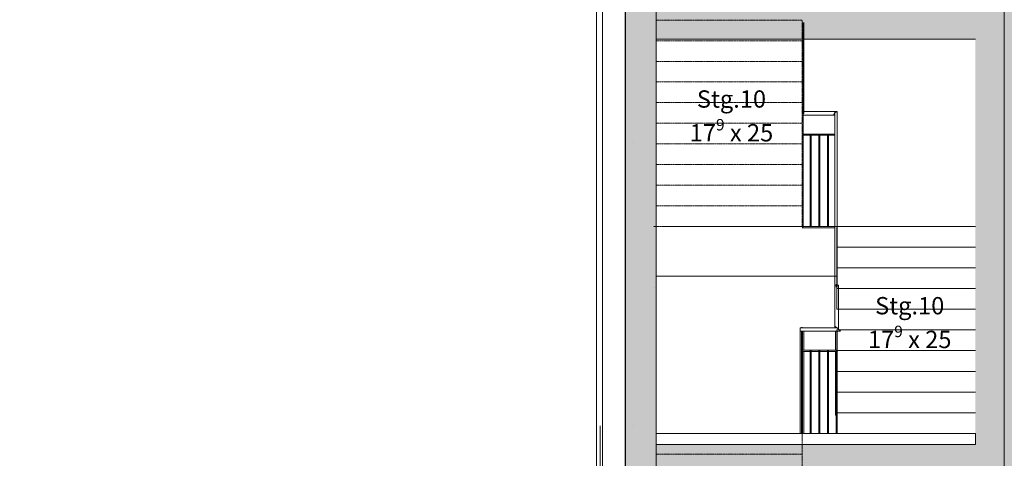
# Model space of a CAD drawing. Units: millimetres. Extents: x -286431 to 1041155, y -802662 to 10101.
# Drawn here: x -40309 to -31787, y -717750 to -713954 of the extents above; entities that cross this region are included whole.
import ezdxf
from ezdxf.enums import TextEntityAlignment as Align

# ---------------------------------------------------------------- set-up
doc = ezdxf.new("R2010")
doc.units = ezdxf.units.MM
doc.linetypes.add('220207_EIS2-4-AR-GES-SN-XX-0021-F-A_Schnitt FF GG$0$Strichlinie kurz', pattern=[0.08, 0.04, -0.04])
doc.linetypes.add('220207_EIS2-4-AR-GES-SN-XX-0021-F-A_Schnitt FF GG$0$Strichpunktlinie', pattern=[0.670278, 0.352778, -0.176389, 0, -0.141111])
for name, color, linetype in [('220207_EIS2-4-AR-GES-SN-XX-0021-F-A_Schnitt FF GG$0$00_SN_Bemaßung', 7, 'Continuous'), ('220207_EIS2-4-AR-GES-SN-XX-0021-F-A_Schnitt FF GG$0$00_SN_Beschriftung', 7, 'Continuous'), ('220207_EIS2-4-AR-GES-SN-XX-0021-F-A_Schnitt FF GG$0$011 Wand außen', 7, 'Continuous'), ('220207_EIS2-4-AR-GES-SN-XX-0021-F-A_Schnitt FF GG$0$012 Wand innen tragend', 7, 'Continuous'), ('220207_EIS2-4-AR-GES-SN-XX-0021-F-A_Schnitt FF GG$0$016 Fassade (Putzbänder etc)', 7, 'Continuous'), ('220207_EIS2-4-AR-GES-SN-XX-0021-F-A_Schnitt FF GG$0$022 Decke', 7, 'Continuous'), ('220207_EIS2-4-AR-GES-SN-XX-0021-F-A_Schnitt FF GG$0$036_Brüstungen', 7, 'Continuous'), ('220207_EIS2-4-AR-GES-SN-XX-0021-F-A_Schnitt FF GG$0$041 Treppe', 7, 'Continuous'), ('220207_EIS2-4-AR-GES-SN-XX-0021-F-A_Schnitt FF GG$0$097 Achsraster', 7, 'Continuous')]:
    doc.layers.add(name, color=color, linetype=linetype)
doc.layers.add('RTW_E_Blitzschutzfangmasche', color=170, linetype='Continuous', lineweight=25)
doc.styles.add('220207_EIS2-4-AR-GES-SN-XX-0021-F-A_Schnitt FF GG$0$ERSTELLTER_STIL_1', font='ARIALN.TTF')
doc.styles.add('220207_EIS2-4-AR-GES-SN-XX-0021-F-A_Schnitt FF GG$0$ERSTELLTER_STIL_2', font='arial.ttf')
doc.dimstyles.new('220207_EIS2-4-AR-GES-SN-XX-0021-F-A_Schnitt FF GG$0$ERSTELLTER_STIL__2', dxfattribs={"dimtxt": 0.2, "dimasz": 0.152, "dimexe": 0.18, "dimexo": 0.0625, "dimgap": 0.09, "dimtad": 1, "dimzin": 0, "dimdsep": 46, "dimtxsty": '220207_EIS2-4-AR-GES-SN-XX-0021-F-A_Schnitt FF GG$0$ERSTELLTER_STIL_1', "dimblk": '220207_EIS2-4-AR-GES-SN-XX-0021-F-A_Schnitt FF GG$0$ARROWHEAD_1', "dimblk1": '220207_EIS2-4-AR-GES-SN-XX-0021-F-A_Schnitt FF GG$0$ARROWHEAD_1', "dimblk2": '220207_EIS2-4-AR-GES-SN-XX-0021-F-A_Schnitt FF GG$0$ARROWHEAD_1', "dimcen": 0.09, "dimclrd": 7, "dimclre": 7, "dimclrt": 7, "dimazin": 0, "dimtfac": 1, "dimtdec": 4, "dimtmove": 0, "dimatfit": 3, "dimfxl": 1, "dimtolj": 1, "dimtzin": 0, "dimarcsym": 0})

# ---------------------------------------------------------------- blocks, each defined once
blk = doc.blocks.new('220207_EIS2-4-AR-GES-SN-XX-0021-F-A_Schnitt FF GG$0$ARROWHEAD_1')
at = {"color": 0, "linetype": 'Continuous', "lineweight": 0}
blk.add_line((0, 0), (-1, 0), dxfattribs=at)
blk.add_circle((0, 0), 0.25, dxfattribs=at)
blk = doc.blocks.new('*D400')
at = {"layer": '220207_EIS2-4-AR-GES-SN-XX-0021-F-A_Schnitt FF GG$0$00_SN_Bemaßung', "color": 7, "linetype": 'Continuous', "lineweight": -2, "transparency": 16777216}
for p, q in [((-60072.6, -707889.8), (-7051.9, -707889.8)), ((-7052.1, -707890), (-7052.1, -729367.5)), ((-7052.1, -750942.1), (-7052.1, -729368.6)), ((-6908.2, -750942.2), (-7052.2, -750942.2))]:
    blk.add_line(p, q, dxfattribs=at)
at = {"layer": 'Defpoints', "color": 0, "linetype": 'Continuous', "transparency": 16777216}
for p in [(-60072.7, -707889.8), (-7052.1, -707889.8), (-6908.1, -750942.2)]:
    blk.add_point(p, dxfattribs=at)
at = {"layer": '220207_EIS2-4-AR-GES-SN-XX-0021-F-A_Schnitt FF GG$0$00_SN_Bemaßung', "color": 7, "linetype": 'Continuous', "lineweight": -2, "transparency": 16777216, "xscale": 0.152, "yscale": 0.152, "zscale": 0.152}
for p, rotation in [((-7052.1, -707889.8), 90), ((-7052.1, -750942.2), 270)]:
    blk.add_blockref('220207_EIS2-4-AR-GES-SN-XX-0021-F-A_Schnitt FF GG$0$ARROWHEAD_1', p, dxfattribs=dict(at, rotation=rotation))
at = {"layer": '220207_EIS2-4-AR-GES-SN-XX-0021-F-A_Schnitt FF GG$0$00_SN_Bemaßung', "color": 7, "linetype": 'Continuous', "lineweight": 5, "transparency": 16777216, "insert": (-7052.1, -729368), "char_height": 0.2, "attachment_point": 5, "rotation": 90, "style": '220207_EIS2-4-AR-GES-SN-XX-0021-F-A_Schnitt FF GG$0$ERSTELLTER_STIL_1'}
blk.add_mtext('\\A1;43052.42', dxfattribs=at)
blk = doc.blocks.new('220207_EIS2-4-AR-GES-SN-XX-0021-F-A_Schnitt FF GG$0$Standard-Rastermarker[21]_2', base_point=(0, -13.2634))
at = {"layer": '220207_EIS2-4-AR-GES-SN-XX-0021-F-A_Schnitt FF GG$0$097 Achsraster', "color": 250, "linetype": '220207_EIS2-4-AR-GES-SN-XX-0021-F-A_Schnitt FF GG$0$Strichpunktlinie', "lineweight": 15, "true_color": 0x2d2d2d}
blk.add_line((0, -12.2634), (0, 40.4818), dxfattribs=at)
at = {"layer": '220207_EIS2-4-AR-GES-SN-XX-0021-F-A_Schnitt FF GG$0$097 Achsraster', "color": 7, "lineweight": 5, "style": '220207_EIS2-4-AR-GES-SN-XX-0021-F-A_Schnitt FF GG$0$ERSTELLTER_STIL_2'}
for tag, p in [('AC_MarkerText_1_1', (0, 41.9989)), ('AC_MarkerText_1_0', (0, -13.7462))]:
    blk.add_attdef(tag, text='', height=0.35, rotation=360, dxfattribs=at).set_placement(p, align=Align.MIDDLE_CENTER)

msp = doc.modelspace()

# ---------------------------------------------------------------- hatches: boundary and pattern name
at = {"layer": '220207_EIS2-4-AR-GES-SN-XX-0021-F-A_Schnitt FF GG$0$011 Wand außen', "linetype": 'Continuous', "lineweight": 0, "true_color": 0x000000}
for points in [[(-35067.679, -717468.306), (-34801.345, -717468.306), (-34801.345, -713879.806), (-35066.345, -713879.806), (-35067.678, -716182.984), (-35069.011, -716182.985)], [(-35067.679, -721038.306), (-34801.345, -721038.306), (-34801.345, -717468.306), (-35067.679, -717468.306)]]:
    msp.add_hatch(color=18, dxfattribs=at).paths.add_polyline_path(points)
at = {"layer": '220207_EIS2-4-AR-GES-SN-XX-0021-F-A_Schnitt FF GG$0$012 Wand innen tragend', "linetype": 'Continuous', "lineweight": 0, "true_color": 0x060606}
msp.add_hatch(color=18, dxfattribs=at).paths.add_polyline_path([(-31787.628, -708468.818), (-31787.628, -754679.806), (-29987.354, -754679.806), (-29987.354, -708468.818)])
at = {"layer": '220207_EIS2-4-AR-GES-SN-XX-0021-F-A_Schnitt FF GG$0$012 Wand innen tragend', "linetype": 'Continuous', "lineweight": 0, "true_color": 0x000000}
for points in [[(-32037.629, -712699.806), (-32037.629, -715999.806), (-31787.625, -715999.806), (-31787.625, -712699.806)], [(-32037.628, -716269.806), (-32037.633, -719569.806), (-31787.628, -719569.806), (-31787.628, -716269.806)]]:
    msp.add_hatch(color=18, dxfattribs=at).paths.add_polyline_path(points)
at = {"layer": '220207_EIS2-4-AR-GES-SN-XX-0021-F-A_Schnitt FF GG$0$022 Decke', "linetype": 'Continuous', "lineweight": 0, "true_color": 0x000000}
for points in [[(-34801.318, -713873.92), (-34801.318, -714123.92), (-32037.628, -714123.92), (-32037.628, -713873.92)], [(-32037.626, -716269.806), (-31787.628, -716269.806), (-31787.628, -715999.806), (-32037.626, -715999.806)], [(-34801.318, -717629.856), (-34801.318, -717879.856), (-32037.628, -717879.856), (-32037.628, -717629.856)]]:
    msp.add_hatch(color=18, dxfattribs=at).paths.add_polyline_path(points)

# ---------------------------------------------------------------- linework, layer by layer
at = {"layer": '220207_EIS2-4-AR-GES-SN-XX-0021-F-A_Schnitt FF GG$0$011 Wand außen', "color": 250, "linetype": 'Continuous', "lineweight": 15, "true_color": 0x0f0f0f}
for p, q in [((-35067.715, -755379.805), (-35067.671, -708894.806)), ((-34801.345, -709779.806), (-34801.345, -728250.847)), ((-34801.348, -713978.92), (-34801.348, -717584.856))]:
    msp.add_line(p, q, dxfattribs=at)
at = {"layer": '220207_EIS2-4-AR-GES-SN-XX-0021-F-A_Schnitt FF GG$0$011 Wand außen', "color": 250, "linetype": 'Continuous', "lineweight": 15, "true_color": 0x2d2d2d}
for p, q in [((-34801.245, -714151.708), (-34801.246, -715049.806)), ((-35066.145, -715018.306), (-35066.245, -715018.306)), ((-34996.245, -715018.306), (-34996.345, -715018.306)), ((-35066.245, -717418.306), (-35066.345, -717418.306)), ((-34996.245, -717468.306), (-34996.345, -717468.306))]:
    msp.add_line(p, q, dxfattribs=at)
at = {"layer": '220207_EIS2-4-AR-GES-SN-XX-0021-F-A_Schnitt FF GG$0$012 Wand innen tragend', "color": 250, "linetype": 'Continuous', "lineweight": 15, "true_color": 0x2d2d2d}
msp.add_line((-31788.577, -708469.806), (-31787.434, -754679.806), dxfattribs=at)
at = {"layer": '220207_EIS2-4-AR-GES-SN-XX-0021-F-A_Schnitt FF GG$0$016 Fassade (Putzbänder etc)', "color": 250, "linetype": 'Continuous', "lineweight": 15, "true_color": 0x2d2d2d}
for p, q in [((-35266.247, -709349.806), (-35266.247, -734399.806)), ((-35286.245, -717468.306), (-35286.245, -718427.231))]:
    msp.add_line(p, q, dxfattribs=at)
at = {"layer": '220207_EIS2-4-AR-GES-SN-XX-0021-F-A_Schnitt FF GG$0$016 Fassade (Putzbänder etc)', "color": 250, "linetype": 'Continuous', "lineweight": 15, "true_color": 0x0f0f0f}
msp.add_line((-35316.248, -711403.662), (-35316.248, -734399.806), dxfattribs=at)
at = {"layer": '220207_EIS2-4-AR-GES-SN-XX-0021-F-A_Schnitt FF GG$0$022 Decke', "color": 251, "linetype": 'Continuous', "lineweight": 15, "true_color": 0x696969}
msp.add_line((-34812.257, -716269.806), (-34811.729, -716269.806), dxfattribs=at)
at = {"layer": '220207_EIS2-4-AR-GES-SN-XX-0021-F-A_Schnitt FF GG$0$022 Decke', "color": 7, "linetype": 'Continuous', "lineweight": 5, "flags": 128}
msp.add_lwpolyline([(-32037.628, -717629.856), (-34801.345, -717629.856), (-34801.345, -717534.856), (-32037.628, -717534.856)], close=True, dxfattribs=at)
at = {"layer": '220207_EIS2-4-AR-GES-SN-XX-0021-F-A_Schnitt FF GG$0$036_Brüstungen', "color": 251, "linetype": 'Continuous', "lineweight": 15, "true_color": 0x696969}
for p, q in [((-33527.876, -713978.92), (-33528.006, -715675.094)), ((-33522.95, -713978.92), (-33523.011, -714764.629)), ((-33523.011, -714764.629), (-33527.936, -714767.607)), ((-33523.009, -714749.806), (-33250.668, -714749.806)), ((-33250.668, -714749.806), (-33266.114, -714779.806)), ((-33252.809, -714761.457), (-33259.939, -714775.306)), ((-33250.057, -714756.112), (-33252.809, -714757.529)), ((-33252.809, -714757.529), (-33252.809, -716252.964)), ((-33237.838, -714749.806), (-33250.668, -714749.806)), ((-33249.127, -714754.306), (-33250.057, -714756.112)), ((-33246.549, -714754.306), (-33250.057, -714756.112)), ((-33246.549, -714754.306), (-33249.127, -714754.306)), ((-33242.809, -714752.38), (-33246.549, -714754.306)), ((-33242.809, -714751.192), (-33237.838, -714751.192)), ((-33242.809, -714752.809), (-33242.809, -714751.192)), ((-33238.078, -714749.944), (-33238.309, -714749.944)), ((-33237.838, -714749.821), (-33238.078, -714749.944)), ((-33237.838, -714749.944), (-33238.078, -714749.944)), ((-33232.721, -714749.667), (-33237.838, -714749.667)), ((-33232.721, -714749.667), (-33232.721, -716252.964)), ((-33527.937, -714779.806), (-33266.114, -714779.806)), ((-33252.809, -714779.806), (-33266.114, -714779.806)), ((-33252.809, -714775.306), (-33259.939, -714775.306)), ((-33527.951, -714954.806), (-33467.962, -714954.806)), ((-33527.95, -714944.806), (-33252.809, -714944.806)), ((-33467.962, -714949.806), (-33457.962, -714949.806)), ((-33467.962, -714954.806), (-33467.962, -714949.806)), ((-33467.962, -714954.806), (-33457.962, -714954.806)), ((-33467.962, -715744.806), (-33467.962, -714954.806)), ((-33457.962, -715744.806), (-33457.962, -714949.806)), ((-33457.962, -714954.806), (-33392.911, -714954.806)), ((-33392.911, -714949.806), (-33382.911, -714949.806)), ((-33392.911, -714954.806), (-33392.911, -714949.806)), ((-33392.911, -714954.806), (-33382.911, -714954.806)), ((-33392.911, -715744.806), (-33392.911, -714954.806)), ((-33382.911, -715744.806), (-33382.911, -714949.806)), ((-33382.911, -714954.806), (-33317.86, -714954.806)), ((-33317.86, -714949.806), (-33307.86, -714949.806)), ((-33317.86, -714954.806), (-33317.86, -714949.806)), ((-33317.86, -714954.806), (-33307.86, -714954.806)), ((-33317.86, -715744.806), (-33317.86, -714954.806)), ((-33307.86, -715744.806), (-33307.86, -714949.806)), ((-33307.86, -714954.806), (-33252.809, -714954.806)), ((-33528.006, -715675.094), (-33537.866, -715675.094)), ((-33528.012, -715675.094), (-33528.012, -715744.805)), ((-33528.012, -715744.805), (-33537.866, -715754.66)), ((-33537.866, -715754.66), (-33252.809, -715754.806)), ((-33528.012, -715744.806), (-33252.809, -715744.806)), ((-33222.809, -716252.964), (-33252.809, -716252.964)), ((-33252.809, -716252.964), (-33252.809, -716611.089)), ((-33232.809, -716246.371), (-33242.809, -716246.371)), ((-33242.809, -716246.371), (-33242.809, -716259.556)), ((-33242.809, -716259.556), (-33232.809, -716259.556)), ((-33242.809, -716269.806), (-33242.809, -716259.556)), ((-33238.309, -716253.623), (-33238.309, -716252.304)), ((-33238.309, -716252.304), (-33237.309, -716252.304)), ((-33237.309, -716253.623), (-33238.309, -716253.623)), ((-33237.309, -716252.304), (-33237.309, -716253.623)), ((-33232.809, -716259.556), (-33232.809, -716246.371)), ((-33232.809, -716269.806), (-33232.809, -716259.556)), ((-33222.809, -716252.964), (-33222.809, -716635.023)), ((-33552.866, -716650.023), (-33552.866, -716620.023)), ((-33233.839, -716620.023), (-33552.866, -716620.023)), ((-33542.866, -716618.347), (-33532.866, -716618.346)), ((-33542.866, -716620.023), (-33542.866, -716618.347)), ((-33532.866, -716620.023), (-33532.866, -716618.346)), ((-33237.809, -716620.023), (-33252.809, -716605.558)), ((-33252.809, -716613.498), (-33252.809, -716605.558)), ((-33246.042, -716620.023), (-33252.809, -716613.498)), ((-33248.309, -716616.647), (-33248.309, -716611.089)), ((-33242.809, -716616.393), (-33248.309, -716611.089)), ((-33244.807, -716620.023), (-33248.309, -716616.647)), ((-33247.809, -716618.32), (-33247.809, -716620.023)), ((-33242.809, -716616.211), (-33242.809, -716620.023)), ((-33238.309, -716620.023), (-33238.309, -716619.642)), ((-33204.909, -716650.023), (-33233.839, -716620.023)), ((-33232.809, -716621.091), (-33232.809, -716620.023)), ((-33552.866, -716650.023), (-33552.981, -717534.856)), ((-33204.909, -716650.023), (-33552.866, -716650.023)), ((-33542.866, -717534.856), (-33542.866, -716650.023)), ((-33532.866, -716815.023), (-33532.866, -716650.023)), ((-33522.866, -716650.023), (-33522.887, -716815.023)), ((-33247.809, -716650.023), (-33247.809, -716815.023)), ((-33232.809, -717534.856), (-33232.809, -716650.023)), ((-33542.876, -716890.594), (-33542.876, -716900.594)), ((-33532.866, -716815.023), (-33542.866, -716815.023)), ((-33532.866, -716825.023), (-33542.866, -716825.023)), ((-33244.832, -716815.023), (-33532.866, -716815.023)), ((-33532.866, -716825.023), (-33532.866, -716815.023)), ((-33467.852, -716825.023), (-33532.866, -716825.023)), ((-33532.866, -717534.856), (-33532.866, -716825.023)), ((-33522.888, -716825.023), (-33522.981, -717534.856)), ((-33467.852, -716820.023), (-33457.852, -716820.023)), ((-33467.852, -716825.023), (-33467.852, -716820.023)), ((-33457.852, -716825.023), (-33467.852, -716825.023)), ((-33467.852, -717534.856), (-33467.852, -716825.023)), ((-33457.852, -716825.023), (-33457.852, -716820.023)), ((-33392.837, -716825.023), (-33457.852, -716825.023)), ((-33457.852, -717534.856), (-33457.852, -716825.023)), ((-33392.837, -716820.023), (-33382.837, -716820.023)), ((-33392.837, -716825.023), (-33392.837, -716820.023)), ((-33382.837, -716825.023), (-33392.837, -716825.023)), ((-33392.837, -717534.856), (-33392.837, -716825.023)), ((-33382.837, -716825.023), (-33382.837, -716820.023)), ((-33317.823, -716825.023), (-33382.837, -716825.023)), ((-33382.837, -717534.856), (-33382.837, -716825.023)), ((-33317.823, -716820.023), (-33307.823, -716820.023)), ((-33317.823, -716825.023), (-33317.823, -716820.023)), ((-33307.823, -716825.023), (-33317.823, -716825.023)), ((-33317.823, -717534.856), (-33317.823, -716825.023)), ((-33307.823, -716825.023), (-33307.823, -716820.023)), ((-33242.809, -716825.023), (-33307.823, -716825.023)), ((-33307.823, -717534.856), (-33307.823, -716825.023)), ((-33247.809, -716825.023), (-33247.809, -717367.069)), ((-33242.809, -716815.023), (-33244.832, -716815.023)), ((-33236.985, -716825.023), (-33244.832, -716815.023)), ((-33242.809, -716817.246), (-33244.2, -716815.473)), ((-33242.809, -716815.473), (-33244.2, -716815.473)), ((-33242.809, -716817.601), (-33242.809, -716815.023)), ((-33242.809, -716825.023), (-33242.809, -716817.601)), ((-33236.985, -716825.023), (-33242.809, -716825.023)), ((-33242.809, -717534.856), (-33242.809, -716825.023)), ((-33230.786, -716825.023), (-33232.809, -716822.445)), ((-33231.418, -716824.573), (-33232.809, -716822.801)), ((-33231.418, -716824.573), (-33232.809, -716824.573)), ((-33230.786, -716825.023), (-33232.809, -716825.023)), ((-33542.885, -716974.118), (-33542.894, -717041.718)), ((-33542.886, -716974.118), (-33542.885, -716966.561)), ((-33542.876, -716900.594), (-33542.884, -716966.561)), ((-33542.895, -717049.275), (-33542.904, -717116.876)), ((-33542.896, -717049.275), (-33542.895, -717041.718)), ((-33542.905, -717124.433), (-33542.914, -717192.034)), ((-33542.906, -717124.433), (-33542.905, -717116.876)), ((-33542.915, -717199.591), (-33542.924, -717267.192)), ((-33542.916, -717199.591), (-33542.915, -717192.034)), ((-33542.925, -717274.749), (-33542.933, -717342.35)), ((-33542.925, -717274.749), (-33542.924, -717267.192)), ((-33542.934, -717349.907), (-33542.943, -717417.508)), ((-33542.935, -717349.907), (-33542.934, -717342.35)), ((-33242.809, -717367.069), (-33247.809, -717367.069)), ((-33247.809, -717367.069), (-33247.809, -717377.069)), ((-33247.809, -717377.069), (-33242.809, -717377.069)), ((-33247.359, -717376.619), (-33247.359, -717367.519)), ((-33247.359, -717367.519), (-33242.809, -717367.519)), ((-33242.809, -717376.619), (-33247.359, -717376.619)), ((-33542.944, -717425.065), (-33542.959, -717534.856)), ((-33542.945, -717425.065), (-33542.944, -717417.508))]:
    msp.add_line(p, q, dxfattribs=at)
at = {"layer": '220207_EIS2-4-AR-GES-SN-XX-0021-F-A_Schnitt FF GG$0$041 Treppe', "color": 251, "linetype": '220207_EIS2-4-AR-GES-SN-XX-0021-F-A_Schnitt FF GG$0$Strichlinie kurz', "lineweight": 15, "true_color": 0x696969}
for p, q in [((-33537.866, -713957.491), (-34801.295, -713957.491)), ((-33537.866, -713957.491), (-33537.866, -714136.063)), ((-33537.866, -714136.063), (-34801.295, -714136.063)), ((-33537.866, -714136.063), (-33537.866, -714314.634)), ((-33537.866, -714314.634), (-34801.295, -714314.634)), ((-33537.866, -714314.634), (-33537.866, -714493.206)), ((-33537.866, -714493.206), (-34801.295, -714493.206)), ((-33537.866, -714493.206), (-33537.866, -714671.777)), ((-33537.866, -714671.777), (-34801.295, -714671.777)), ((-33537.866, -714671.777), (-33537.866, -714850.348)), ((-33537.866, -714850.348), (-34801.295, -714850.348)), ((-33537.866, -714850.348), (-33537.866, -715028.92)), ((-33537.866, -715028.92), (-34801.295, -715028.92)), ((-33537.866, -715028.92), (-33537.866, -715207.491)), ((-33537.866, -715207.491), (-34801.295, -715207.491)), ((-33537.866, -715207.491), (-33537.866, -715386.063)), ((-33537.866, -715386.063), (-34801.295, -715386.063)), ((-33537.866, -715386.063), (-33537.866, -715564.634)), ((-33537.866, -715564.634), (-34801.295, -715564.634)), ((-33537.866, -715564.634), (-33537.866, -715743.206)), ((-33537.866, -715743.206), (-34822.927, -715743.206)), ((-33537.866, -717534.856), (-33537.866, -717714.021)), ((-33537.866, -717714.021), (-34802.926, -717714.021)), ((-33537.866, -717714.021), (-33537.866, -717893.186))]:
    msp.add_line(p, q, dxfattribs=at)
at = {"layer": '220207_EIS2-4-AR-GES-SN-XX-0021-F-A_Schnitt FF GG$0$041 Treppe', "color": 251, "linetype": 'Continuous', "lineweight": 15, "true_color": 0x696969}
for p, q in [((-34801.295, -714123.8), (-32037.605, -714123.8)), ((-34737.879, -715743.206), (-32037.809, -715743.206)), ((-33237.809, -715743.206), (-32037.809, -715743.206)), ((-33237.809, -715743.206), (-33237.809, -715922.371)), ((-33237.809, -715922.371), (-32037.809, -715922.371)), ((-33237.809, -715922.371), (-33237.809, -716101.536)), ((-33237.809, -716101.536), (-32037.809, -716101.536)), ((-33237.809, -716101.536), (-33237.809, -716280.701)), ((-34802.924, -716173.206), (-33237.809, -716173.206)), ((-33237.809, -716280.701), (-32037.809, -716280.701)), ((-33237.809, -716280.701), (-33237.809, -716459.866)), ((-33237.809, -716459.866), (-32037.809, -716459.866)), ((-33237.809, -716639.031), (-32037.809, -716639.031)), ((-33237.809, -716639.031), (-33237.809, -716818.196)), ((-33237.809, -716818.196), (-32037.809, -716818.196)), ((-33237.809, -716818.196), (-33237.809, -716997.361)), ((-33237.809, -716997.361), (-32037.809, -716997.361)), ((-33237.809, -716997.361), (-33237.809, -717176.526)), ((-33237.809, -717176.526), (-32037.809, -717176.526)), ((-33237.809, -717176.526), (-33237.809, -717355.691)), ((-33237.809, -717355.691), (-32037.809, -717355.691)), ((-33237.809, -717355.691), (-33237.809, -717534.856)), ((-33237.809, -717355.691), (-33237.809, -717534.856)), ((-34802.926, -717534.856), (-32037.575, -717534.856))]:
    msp.add_line(p, q, dxfattribs=at)
at = {"layer": 'RTW_E_Blitzschutzfangmasche', "const_width": 10}
msp.add_lwpolyline([(-35067.681, -719611.506), (-35067.681, -708894.806), (-34771.245, -708894.806), (-34781.806, -709349.806), (-34559.197, -709349.806), (-34559.008, -708529.487), (-31997.456, -708529.487), (-31997.456, -707439.779), (-31706.151, -707459.779), (-31706.151, -707649.806)], dxfattribs=at)

# ---------------------------------------------------------------- block references
at = {"layer": '220207_EIS2-4-AR-GES-SN-XX-0021-F-A_Schnitt FF GG$0$097 Achsraster', "color": 250, "linetype": 'Continuous', "lineweight": 15, "true_color": 0x0f0f0f, "xscale": 1000, "yscale": 1000, "zscale": 1000}
msp.add_blockref('220207_EIS2-4-AR-GES-SN-XX-0021-F-A_Schnitt FF GG$0$Standard-Rastermarker[21]_2', (-35266.243, -761203.176), dxfattribs=at)

# ---------------------------------------------------------------- texts
at = {"layer": '220207_EIS2-4-AR-GES-SN-XX-0021-F-A_Schnitt FF GG$0$00_SN_Beschriftung', "color": 7, "linetype": 'Continuous', "lineweight": 5, "char_height": 150, "attachment_point": 8, "rotation": 0.0000143, "line_spacing_factor": 0.992627, "style": '220207_EIS2-4-AR-GES-SN-XX-0021-F-A_Schnitt FF GG$0$ERSTELLTER_STIL_1'}
for insert in [(-34148.716, -715051.419), (-32606.128, -716840.101)]:
    msp.add_mtext('\\A1;Stg.10\\P17{\\H0.66x;\\S9^  ;} x 25', dxfattribs=dict(at, insert=insert))

# ---------------------------------------------------------------- dimensions: what is measured, and where the dimension line sits
at = {"layer": '220207_EIS2-4-AR-GES-SN-XX-0021-F-A_Schnitt FF GG$0$00_SN_Bemaßung', "color": 7, "linetype": 'Continuous', "lineweight": 5}
dim = msp.add_linear_dim(base=(-7052.058, -707889.813), p1=(-6908.108, -750942.237), p2=(-60072.699, -707889.813), angle=90, dimstyle='220207_EIS2-4-AR-GES-SN-XX-0021-F-A_Schnitt FF GG$0$ERSTELLTER_STIL__2', dxfattribs=at)
dim.commit()
dim.dimension.update_dxf_attribs({"geometry": '*D400', "text_midpoint": (-7052.058, -729368.025), "dimtype": 160, "text_rotation": 90})

doc.saveas('drawing.dxf')
